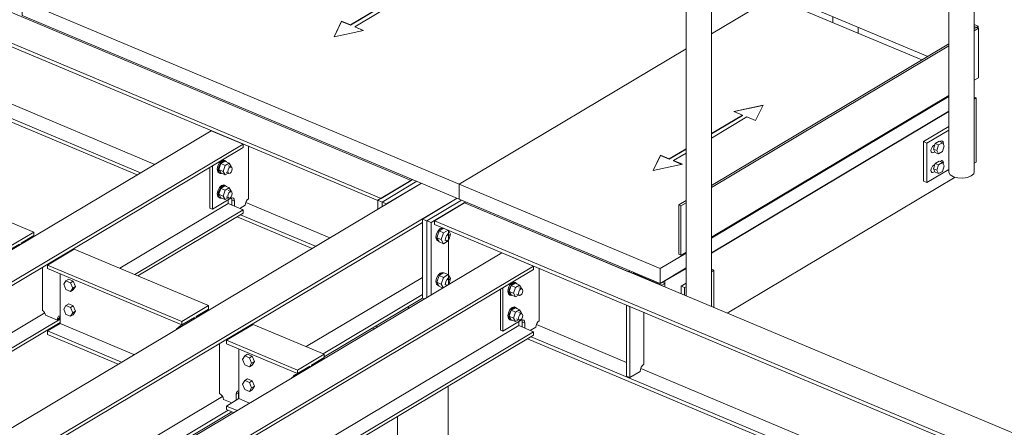
# Model space of a CAD drawing. Units: millimetres. Extents: x 1425 to 90473, y 531 to 11563.
# Drawn here: x 85043 to 86770, y 4488 to 5202 of the extents above; entities that cross this region are included whole.
import ezdxf

# ---------------------------------------------------------------- set-up
doc = ezdxf.new("R2010")
doc.units = ezdxf.units.MM
doc.linetypes.add('XKITLINE00', pattern=[0])
doc.layers.add('Položka', color=2, linetype='Continuous', lineweight=0)
doc.layers.add('Šroub', color=3, linetype='Continuous', lineweight=0)

# ---------------------------------------------------------------- blocks, each defined once
blk = doc.blocks.new('*A1588')
at = {"layer": 'Šroub', "color": 1, "linetype": 'XKITLINE00', "lineweight": 0}
for p, q in [((86641.5, 4972.8), (86641.8, 4975.4)), ((86641.8, 4970.7), (86641.5, 4972.8)), ((86641.8, 4975.4), (86642.8, 4977.9)), ((86642.8, 4977.9), (86644.3, 4980.1)), ((86644.3, 4980.1), (86646, 4981.6)), ((86645.7, 4975.4), (86649.1, 4985.2)), ((86645.7, 4975.4), (86649.1, 4969.6)), ((86645.7, 4975.4), (86651.5, 4973)), ((86646, 4981.6), (86648.3, 4983)), ((86649.1, 4985.2), (86655.8, 4989.1)), ((86649.1, 4985.2), (86654.8, 4982.7)), ((86651.5, 4973), (86654.8, 4982.7)), ((86654.8, 4967.2), (86651.5, 4973)), ((86654.8, 4982.7), (86661.5, 4986.7)), ((86655.8, 4989.1), (86661.5, 4986.7)), ((86657.5, 4988.4), (86658.8, 4989.2)), ((86658.8, 4989.2), (86660.6, 4989.8)), ((86660.6, 4989.8), (86662, 4989.4)), ((86661.5, 4986.7), (86664.8, 4980.9)), ((86664.8, 4980.9), (86661.5, 4971.1)), ((86662, 4989.4), (86663, 4988)), ((86663, 4988), (86663.3, 4985.9)), ((86663.3, 4985.9), (86663.1, 4984)), ((86642.8, 4969.3), (86641.8, 4970.7)), ((86644.3, 4968.9), (86642.8, 4969.3)), ((86646, 4969.5), (86644.3, 4968.9)), ((86648.3, 4970.9), (86646, 4969.5)), ((86649.1, 4969.6), (86654.8, 4967.2)), ((86661.5, 4971.1), (86654.8, 4967.2)), ((86641.5, 4938.2), (86641.8, 4940.7)), ((86641.8, 4936.1), (86641.5, 4938.2)), ((86641.8, 4940.7), (86642.8, 4943.3)), ((86642.8, 4943.3), (86644.3, 4945.5)), ((86644.3, 4945.5), (86646, 4946.9)), ((86645.7, 4940.7), (86649.1, 4950.5)), ((86645.7, 4940.7), (86649.1, 4934.9)), ((86645.7, 4940.7), (86651.5, 4938.3)), ((86646, 4946.9), (86648.3, 4948.3)), ((86649.1, 4950.5), (86655.8, 4954.5)), ((86649.1, 4950.5), (86654.8, 4948.1)), ((86651.5, 4938.3), (86654.8, 4948.1)), ((86654.8, 4932.5), (86651.5, 4938.3)), ((86654.8, 4948.1), (86661.5, 4952.1)), ((86655.8, 4954.5), (86661.5, 4952.1)), ((86657.5, 4953.8), (86658.8, 4954.6)), ((86658.8, 4954.6), (86660.6, 4955.2)), ((86660.6, 4955.2), (86662, 4954.7)), ((86661.5, 4952.1), (86664.8, 4946.3)), ((86664.8, 4946.3), (86661.5, 4936.5)), ((86662, 4954.7), (86663, 4953.3)), ((86663, 4953.3), (86663.3, 4951.2)), ((86663.3, 4951.2), (86663.1, 4949.3)), ((86642.8, 4934.7), (86641.8, 4936.1)), ((86644.3, 4934.3), (86642.8, 4934.7)), ((86646, 4934.8), (86644.3, 4934.3)), ((86648.3, 4936.2), (86646, 4934.8)), ((86649.1, 4934.9), (86654.8, 4932.5)), ((86661.5, 4936.5), (86654.8, 4932.5))]:
    blk.add_line(p, q, dxfattribs=at)
blk = doc.blocks.new('*A1589')
at = {"layer": 'Položka', "color": 3, "linetype": 'XKITLINE00', "lineweight": 0}
for p, q in [((86720.7, 5065.2), (86717.3, 5066.6)), ((86717.3, 5063.2), (86720.7, 5065.2)), ((86720.7, 5065.2), (86720.7, 4952.6)), ((86720.7, 4952.6), (86717.3, 4950.6))]:
    blk.add_line(p, q, dxfattribs=at)
blk = doc.blocks.new('*A1590')
at = {"layer": 'Položka', "color": 3, "linetype": 'XKITLINE00', "lineweight": 0}
for p, q in [((86673, 5015.2), (86628.3, 4988.5)), ((86673, 5008.9), (86634.4, 4985.9)), ((86628.3, 4988.5), (86634.4, 4985.9)), ((86628.3, 4988.5), (86628.3, 4919.2)), ((86634.4, 4985.9), (86634.4, 4916.7)), ((86673, 4939.7), (86634.4, 4916.7)), ((86634.4, 4916.7), (86628.3, 4919.2))]:
    blk.add_line(p, q, dxfattribs=at)
blk = doc.blocks.new('*A1598')
at = {"layer": 'Položka', "color": 3, "linetype": 'XKITLINE00', "lineweight": 0}
for p, q in [((86463.8, 6112.7), (86463.8, 6128.6)), ((86471.5, 6070.9), (86463.8, 6112.7)), ((86512, 6060.4), (86519.7, 6095.7)), ((86513.2, 6107.9), (86513.2, 6091.9)), ((86513.2, 6091.9), (86519.7, 6095.7)), ((86519.7, 6095.7), (86519.7, 6105.2)), ((86513.2, 6091.9), (86505.5, 6056.6)), ((86469.5, 6064.7), (86470.5, 6069)), ((86472, 6060.5), (86469.5, 6064.7)), ((86469.5, 5881.6), (86469.5, 6064.7)), ((86470.5, 6069), (86472.2, 6070.6)), ((86505.5, 6056.6), (86471.5, 6070.9)), ((86477.4, 6057.1), (86472, 6060.5)), ((86475.3, 6068.3), (86474.5, 6064.9)), ((86474.5, 6064.9), (86476.4, 6061.7)), ((86476, 6069), (86475.3, 6068.3)), ((86476.4, 6061.7), (86480.6, 6059.1)), ((86512.9, 6062.3), (86512.2, 6061.7)), ((86513.9, 6066.6), (86512.9, 6062.3)), ((86513.5, 6067.3), (86513.9, 6066.6)), ((86513.9, 5908), (86513.9, 6066.6)), ((86485, 6055.1), (86477.4, 6057.1)), ((86480.6, 6059.1), (86486.5, 6057.4)), ((86493.7, 6054.6), (86485, 6055.1)), ((86486.5, 6057.4), (86493.2, 6057.1)), ((86493.2, 6057.1), (86499.7, 6058)), ((86502, 6055.8), (86493.7, 6054.6)), ((86499.7, 6058), (86501, 6058.5)), ((86504.8, 6056.9), (86502, 6055.8)), ((86505.5, 6056.6), (86512, 6060.4)), ((86513.9, 5748.6), (86513.9, 5856.3)), ((86469.5, 5726.9), (86469.5, 5829.9)), ((86469.7, 5725.8), (86469.5, 5726.9)), ((86469.5, 5725.2), (86469.7, 5725.8)), ((86469.5, 5460.2), (86469.5, 5725.2)), ((86513.9, 5486.6), (86513.9, 5686.9)), ((86513.9, 5278.9), (86513.9, 5450.2)), ((86469.5, 5297.5), (86469.5, 5423.8)), ((86469.5, 5197), (86469.5, 5207.6)), ((86513.9, 5178.4), (86513.9, 5189))]:
    blk.add_line(p, q, dxfattribs=at)
blk = doc.blocks.new('*A1606')
at = {"layer": 'Položka', "color": 3, "linetype": 'XKITLINE00', "lineweight": 0}
for p, q in [((85823.4, 4881.4), (85770.7, 4850)), ((90326.2, 2992.3), (85823.4, 4881.4)), ((85770.7, 4850), (90273.5, 2960.9)), ((85770.7, 4850), (85770.7, 4843.6)), ((85770.7, 4843.6), (90267.7, 2956.9)), ((85795.4, 4738.4), (85795.4, 4833.2)), ((85949.5, 4668), (86107.3, 4601.8)), ((85940.4, 4646.7), (87927, 3813.2)), ((85934, 4642.9), (87920.7, 3809.4)), ((86132.5, 4591.2), (87951.7, 3827.9))]:
    blk.add_line(p, q, dxfattribs=at)
blk = doc.blocks.new('*A1669')
at = {"layer": 'Položka', "color": 3, "linetype": 'XKITLINE00', "lineweight": 0}
for p, q in [((86214.6, 5666.2), (86212.1, 5670.4)), ((86212.1, 4718.3), (86212.1, 5670.4)), ((86220, 5662.8), (86214.6, 5666.2)), ((86251.3, 5664.2), (86244.6, 5661.5)), ((86255.5, 5668), (86251.3, 5664.2)), ((86256.5, 5672.3), (86255.5, 5668)), ((86256.5, 5672.3), (86256.5, 5303.6)), ((86227.6, 5660.8), (86220, 5662.8)), ((86236.2, 5660.3), (86227.6, 5660.8)), ((86244.6, 5661.5), (86236.2, 5660.3)), ((86256.5, 5303.6), (86256.4, 5302.5)), ((86256.4, 5302.5), (86256.5, 5301.9)), ((86256.5, 5301.9), (86256.5, 4699.7))]:
    blk.add_line(p, q, dxfattribs=at)
blk = doc.blocks.new('*A1673')
at = {"layer": 'Položka', "color": 3, "linetype": 'XKITLINE00', "lineweight": 0}
for p, q in [((86675.4, 5940.9), (86673, 5945)), ((86673, 5581.4), (86673, 5945)), ((86680.9, 5937.5), (86675.4, 5940.9)), ((86716.4, 5942.6), (86712.2, 5938.8)), ((86717.3, 5947), (86716.4, 5942.6)), ((86717.3, 4936.5), (86717.3, 5947)), ((86688.5, 5935.4), (86680.9, 5937.5)), ((86697.1, 5934.9), (86688.5, 5935.4)), ((86705.4, 5936.1), (86697.1, 5934.9)), ((86712.2, 5938.8), (86705.4, 5936.1)), ((86675.8, 5583.1), (86680.9, 5581.8)), ((86688, 5577.9), (86680.9, 5581.8)), ((86688.5, 5577.4), (86688, 5577.9)), ((86694.9, 5572.4), (86688.5, 5577.4)), ((86697.1, 5566.2), (86694.9, 5572.4)), ((86697.1, 5564.5), (86694.9, 5558.5)), ((86697.6, 5565.4), (86697.1, 5566.2)), ((86697.1, 5564.5), (86697.6, 5565.4)), ((86673, 4934.6), (86673, 5545)), ((86688.5, 5554.3), (86688, 5553.9)), ((86694.9, 5558.5), (86688.5, 5554.3)), ((86673, 4934.6), (86675.4, 4930.4)), ((86675.4, 4930.4), (86680.9, 4927)), ((86680.9, 4927), (86688.5, 4924.9)), ((86688.5, 4924.9), (86697.1, 4924.5)), ((86697.1, 4924.5), (86705.4, 4925.7)), ((86705.4, 4925.7), (86712.2, 4928.4)), ((86712.2, 4928.4), (86716.4, 4932.2)), ((86716.4, 4932.2), (86717.3, 4936.5))]:
    blk.add_line(p, q, dxfattribs=at)
blk = doc.blocks.new('*A1702')
at = {"layer": 'Položka', "color": 3, "linetype": 'XKITLINE00', "lineweight": 0}
for p, q in [((85729.9, 4920.6), (81789.8, 6573.7)), ((81730.8, 6538.6), (85671.5, 4885.2)), ((81737.1, 6542.3), (85677.2, 4889.2)), ((84896.1, 5109.9), (85280.4, 4948.7)), ((84880.7, 5084.8), (85249.3, 4930.2)), ((84887, 5088.6), (85255.6, 4934)), ((85677.2, 4889.2), (85729.9, 4920.6)), ((85440, 4881.7), (85587.2, 4820)), ((85424.6, 4856.6), (85556.1, 4801.5)), ((85430.9, 4860.4), (85562.4, 4805.2))]:
    blk.add_line(p, q, dxfattribs=at)
blk = doc.blocks.new('*A1705')
at = {"layer": 'Položka', "color": 3, "linetype": 'XKITLINE00', "lineweight": 0}
for p, q in [((84998.2, 4469.1), (85747.8, 4915.7)), ((85061, 4442.7), (85810.7, 4889.4)), ((85100.3, 4459.7), (85749.6, 4846.6)), ((85545.9, 4629.4), (85749.6, 4750.8)), ((85575.4, 4617), (85749.6, 4720.8)), ((85577.4, 4611.8), (85749.6, 4714.4)), ((85188.8, 4416.6), (85399.2, 4542)), ((85218.3, 4404.3), (85409.1, 4517.9)), ((85224.6, 4401.6), (85415.4, 4515.3))]:
    blk.add_line(p, q, dxfattribs=at)
blk = doc.blocks.new('*A1715')
at = {"layer": 'Položka', "color": 3, "linetype": 'XKITLINE00', "lineweight": 0}
for p, q in [((86256.5, 4792.9), (86673, 5041.1)), ((86284.1, 4688.2), (86683.7, 4926.3)), ((86175, 4744.4), (86212.1, 4766.5)), ((86175, 4744.4), (86174.2, 4744.7)), ((86175, 4733.9), (86175, 4744.4))]:
    blk.add_line(p, q, dxfattribs=at)
blk = doc.blocks.new('*A1919')
at = {"layer": 'Položka', "color": 3, "linetype": 'XKITLINE00', "lineweight": 0}
for p, q in [((86256.7, 5296.9), (86635.8, 5137.9)), ((86717.3, 5193.5), (86724.3, 5190.6)), ((86717.3, 5190.3), (86721.1, 5188.7)), ((86721.1, 5188.7), (86724.3, 5190.6)), ((86724.3, 5190.6), (86724.3, 5187.3))]:
    blk.add_line(p, q, dxfattribs=at)
blk = doc.blocks.new('*A1924')
at = {"layer": 'Položka', "color": 3, "linetype": 'XKITLINE00', "lineweight": 0}
for p, q in [((83449.1, 5877.6), (85730, 4920.6)), ((85730, 4920.6), (85732.5, 4922.2))]:
    blk.add_line(p, q, dxfattribs=at)
blk = doc.blocks.new('*A1926')
at = {"layer": 'Položka', "color": 3, "linetype": 'XKITLINE00', "lineweight": 0}
for p, q in [((85826, 4883), (85823.4, 4881.4)), ((85823.4, 4881.4), (86111.1, 4760.7)), ((86111.1, 4760.7), (86113.6, 4762.3)), ((86115.3, 4759), (86117.9, 4760.5))]:
    blk.add_line(p, q, dxfattribs=at)
blk = doc.blocks.new('*A1929')
at = {"layer": 'Položka', "color": 3, "linetype": 'XKITLINE00', "lineweight": 0}
for p, q in [((84595.3, 5028.2), (84548.4, 5000.3)), ((84595.3, 5028.2), (85068, 4829.9)), ((85021, 4802), (84548.4, 5000.3)), ((84548.4, 5000.3), (84548.4, 4994.3)), ((85021, 4796), (84548.4, 4994.3)), ((84570.3, 4985.1), (84570.3, 4898.1)), ((84570.3, 4898.1), (84548.4, 4885)), ((84570.3, 4898.1), (84937.1, 4744.2)), ((84548.4, 4885), (84915.2, 4731.1)), ((84548.4, 4885), (84548.4, 4879)), ((84548.4, 4879), (84909.3, 4727.6)), ((85068, 4829.9), (85021, 4802)), ((85046, 4810.9), (85068, 4823.9)), ((85068, 4823.9), (85068, 4829.9)), ((85043, 4809.1), (85021, 4796)), ((85021, 4796), (85021, 4802)), ((85043, 4807.3), (85043, 4809.1)), ((85046, 4809.1), (85046, 4810.9))]:
    blk.add_line(p, q, dxfattribs=at)
blk = doc.blocks.new('*A1930')
at = {"layer": 'Položka', "color": 3, "linetype": 'XKITLINE00', "lineweight": 0}
for p, q in [((85139.2, 4800), (85092.3, 4772.1)), ((85139.2, 4800), (85374.8, 4701.2)), ((85327.8, 4673.2), (85092.3, 4772.1)), ((85092.3, 4772.1), (85092.3, 4766.1)), ((85327.8, 4667.3), (85092.3, 4766.1)), ((85114.2, 4756.9), (85114.2, 4669.9)), ((85374.8, 4701.2), (85327.8, 4673.2)), ((85374.8, 4695.2), (85374.8, 4701.2)), ((85349.8, 4680.4), (85327.8, 4667.3)), ((85349.8, 4678.5), (85349.8, 4680.4)), ((85352.8, 4682.2), (85374.8, 4695.2)), ((85352.8, 4680.3), (85352.8, 4682.2)), ((85114.2, 4669.9), (85092.3, 4656.8)), ((85114.2, 4669.9), (85243.9, 4615.5)), ((85327.8, 4667.3), (85327.8, 4673.2)), ((85092.3, 4656.8), (85222, 4602.4)), ((85092.3, 4656.8), (85092.3, 4650.8)), ((85092.3, 4650.8), (85216.1, 4598.9))]:
    blk.add_line(p, q, dxfattribs=at)
blk = doc.blocks.new('*A1948')
at = {"layer": 'Položka', "color": 3, "linetype": 'XKITLINE00', "lineweight": 0}
for p, q in [((86717.3, 5186.5), (86721.1, 5188.7)), ((86717.3, 5182.6), (86724.9, 5187.1)), ((86724.9, 5187.1), (86721.1, 5188.7)), ((86724.9, 5100.5), (86724.9, 5187.1)), ((86256.5, 4911.8), (86673, 5160.1)), ((86256.5, 4908), (86673, 5156.2)), ((86717.3, 5096), (86724.9, 5100.5)), ((86256.5, 4821.4), (86673, 5069.6)), ((86199.1, 4877.7), (86212.1, 4885.4)), ((86202.9, 4876.1), (86199.1, 4877.7)), ((86199.1, 4791.1), (86199.1, 4877.7)), ((86202.9, 4876.1), (86212.1, 4881.5)), ((86202.9, 4789.5), (86202.9, 4876.1)), ((86199.1, 4791.1), (86202.9, 4789.5)), ((86202.9, 4789.5), (86212.1, 4794.9))]:
    blk.add_line(p, q, dxfattribs=at)
blk = doc.blocks.new('*A1949')
at = {"layer": 'Položka', "color": 3, "linetype": 'XKITLINE00', "lineweight": 0}
for p, q in [((86256.5, 5177.5), (86363.7, 5241.4)), ((86363.7, 5241.4), (86625.3, 5131.6)), ((85814.1, 4913.9), (86212.1, 5151.1)), ((86256.5, 4819.7), (86673, 5067.9)), ((86256.5, 4793.7), (86673, 5041.9)), ((86347, 5052.6), (86295.7, 5041.5)), ((86296.4, 5041.2), (86346.8, 5052.1)), ((86334, 5025.4), (86347, 5052.6)), ((86256.5, 5002.5), (86311.1, 5035)), ((86256.5, 5002.1), (86311.1, 5034.6)), ((86256.5, 4994.7), (86318.7, 5031.8)), ((86295.7, 5041.5), (86311.1, 5035)), ((86311.1, 5034.6), (86311.1, 5035)), ((86318.7, 5031.8), (86334, 5025.4)), ((86182.5, 4958.4), (86212.1, 4976.1)), ((86182.5, 4958), (86212.1, 4975.6)), ((86167.2, 4964.9), (86154.2, 4937.7)), ((86154.4, 4937.7), (86167.2, 4964.4)), ((86167.2, 4964.4), (86167.2, 4964.9)), ((86182.5, 4958.4), (86167.2, 4964.9)), ((86167.2, 4964.4), (86182.5, 4958)), ((86182.5, 4958), (86182.5, 4958.4)), ((86190.2, 4955.2), (86212.1, 4968.3)), ((86154.2, 4937.7), (86205.5, 4948.8)), ((86190.2, 4954.8), (86190.2, 4955.2)), ((86205.5, 4948.8), (86190.2, 4955.2)), ((86190.2, 4954.8), (86204.8, 4948.6)), ((85814.1, 4887.9), (85814.1, 4913.9)), ((85814.1, 4913.9), (86166.5, 4766.1)), ((85814.1, 4887.9), (86166.5, 4740.1)), ((86166.5, 4766.1), (86212.1, 4793.3)), ((86166.5, 4740.1), (86212.1, 4767.3)), ((86166.5, 4740.1), (86166.5, 4766.1))]:
    blk.add_line(p, q, dxfattribs=at)
blk = doc.blocks.new('*A1950')
at = {"layer": 'Položka', "color": 3, "linetype": 'XKITLINE00', "lineweight": 0}
for p, q in [((85597.6, 5562.8), (85048.1, 5235.3)), ((85597.6, 5562.8), (86212.1, 5305)), ((85787.8, 5287.2), (85736.5, 5276.1)), ((85737.2, 5275.8), (85787.6, 5286.7)), ((85774.8, 5260), (85787.8, 5287.2)), ((86256.5, 5286.4), (86363.7, 5241.4)), ((85751.9, 5269.6), (85623.3, 5193)), ((85623.3, 5192.6), (85751.9, 5269.2)), ((85631, 5189.8), (85759.5, 5266.4)), ((85736.5, 5276.1), (85751.9, 5269.6)), ((85751.9, 5269.2), (85751.9, 5269.6)), ((85759.5, 5266.4), (85774.8, 5260)), ((85048.1, 5235.3), (85048.1, 5209.3)), ((85048.1, 5235.3), (85814.1, 4913.9)), ((86256.5, 5177.5), (86363.7, 5241.4)), ((85048.1, 5209.3), (85814.1, 4887.9)), ((85608, 5199.5), (85595, 5172.3)), ((85595.2, 5172.3), (85608, 5199)), ((85608, 5199), (85608, 5199.5)), ((85623.3, 5193), (85608, 5199.5)), ((85608, 5199), (85623.3, 5192.6)), ((85595, 5172.3), (85646.3, 5183.4)), ((85623.3, 5192.6), (85623.3, 5193)), ((85631, 5189.4), (85631, 5189.8)), ((85646.3, 5183.4), (85631, 5189.8)), ((85631, 5189.4), (85645.6, 5183.3)), ((85814.1, 4913.9), (86212.1, 5151.1)), ((85814.1, 4887.9), (85814.1, 4913.9))]:
    blk.add_line(p, q, dxfattribs=at)
blk = doc.blocks.new('*A1987')
at = {"layer": 'Šroub', "color": 1, "linetype": 'XKITLINE00', "lineweight": 0}
for p, q in [((85120.6, 4738.6), (85124.6, 4744.7)), ((85124.6, 4729.2), (85120.6, 4738.6)), ((85129.4, 4747.6), (85124.6, 4744.7)), ((85124.6, 4744.7), (85132.5, 4741.4)), ((85137.4, 4744.3), (85129.4, 4747.6)), ((85137.4, 4744.3), (85132.5, 4741.4)), ((85132.5, 4741.4), (85136.5, 4731.9)), ((85136.5, 4731.9), (85132.5, 4725.8)), ((85141.3, 4734.8), (85136.5, 4731.9)), ((85141.3, 4734.8), (85137.4, 4744.3)), ((85141.3, 4734.8), (85137.4, 4728.7)), ((85132.5, 4725.8), (85124.6, 4729.2)), ((85137.4, 4728.7), (85132.5, 4725.8)), ((85120.6, 4695.3), (85124.6, 4701.4)), ((85129.4, 4704.3), (85124.6, 4701.4)), ((85124.6, 4701.4), (85132.5, 4698.1)), ((85137.4, 4701), (85129.4, 4704.3)), ((85137.4, 4701), (85132.5, 4698.1)), ((85132.5, 4698.1), (85136.5, 4688.6)), ((85141.3, 4691.5), (85137.4, 4701)), ((85124.6, 4685.9), (85120.6, 4695.3)), ((85132.5, 4682.5), (85124.6, 4685.9)), ((85136.5, 4688.6), (85132.5, 4682.5)), ((85137.4, 4685.4), (85132.5, 4682.5)), ((85141.3, 4691.5), (85136.5, 4688.6)), ((85141.3, 4691.5), (85137.4, 4685.4))]:
    blk.add_line(p, q, dxfattribs=at)
blk = doc.blocks.new('*A1989')
at = {"layer": 'Položka', "color": 3, "linetype": 'XKITLINE00', "lineweight": 0}
for p, q in [((85108.7, 4783.7), (85109.6, 4783.3)), ((85109.6, 4783.3), (85113.4, 4785.6)), ((85109.6, 4783.3), (85109.6, 4782.4)), ((85112.6, 4786), (85113.4, 4785.6)), ((85113.4, 4785.6), (85113.4, 4784.7)), ((85083.4, 4692.8), (85083.4, 4768.6)), ((85085.5, 4691.5), (85083.4, 4692.8)), ((85087.2, 4689.4), (85085.5, 4691.5)), ((85088.4, 4687), (85087.2, 4689.4)), ((85088.8, 4684.5), (85088.4, 4687)), ((85109.6, 4675.8), (85088.8, 4684.5)), ((85110.2, 4680.7), (85109.6, 4677.6)), ((85113.4, 4679.9), (85109.6, 4677.6)), ((85111.8, 4682.8), (85110.2, 4680.7)), ((85114.2, 4683.6), (85111.8, 4682.8)), ((85113.4, 4679.9), (85114, 4683)), ((85113.4, 4678.1), (85113.4, 4679.9)), ((85114, 4683), (85114.2, 4683.2)), ((85109.6, 4675.8), (85113.4, 4678.1)), ((85109.6, 4677.6), (85109.6, 4675.8))]:
    blk.add_line(p, q, dxfattribs=at)
blk = doc.blocks.new('*A1996')
at = {"layer": 'Šroub', "color": 1, "linetype": 'XKITLINE00', "lineweight": 0}
for p, q in [((85521, 4575.6), (85520.2, 4574.4)), ((85521, 4575.6), (85527.4, 4579.4)), ((85521.7, 4575.3), (85521, 4575.6)), ((85523.4, 4577), (85523.7, 4578)), ((85523.7, 4578), (85527, 4580.4)), ((85527, 4580.4), (85528.7, 4581.3)), ((85527, 4580.4), (85529.7, 4580)), ((85527.4, 4579.4), (85528.2, 4579.1)), ((85528.7, 4581.3), (85531.4, 4581))]:
    blk.add_line(p, q, dxfattribs=at)
blk = doc.blocks.new('*A1997')
at = {"layer": 'Šroub', "color": 1, "linetype": 'XKITLINE00', "lineweight": 0}
for p, q in [((85318.4, 4660.6), (85324.8, 4664.4)), ((85320.8, 4662), (85321.1, 4663)), ((85321.1, 4663), (85324.4, 4665.4)), ((85324.4, 4665.4), (85326, 4666.3)), ((85324.4, 4665.4), (85327.1, 4665)), ((85324.8, 4664.4), (85325.6, 4664.1)), ((85326, 4666.3), (85328.7, 4666)), ((85318.4, 4660.6), (85317.6, 4659.4)), ((85319.1, 4660.3), (85318.4, 4660.6))]:
    blk.add_line(p, q, dxfattribs=at)
blk = doc.blocks.new('*A1998')
at = {"layer": 'Položka', "color": 3, "linetype": 'XKITLINE00', "lineweight": 0}
for p, q in [((85422.4, 4651.6), (85423.3, 4651.3)), ((85423.3, 4651.3), (85427.1, 4653.6)), ((85423.3, 4651.3), (85423.3, 4650.8)), ((85426.3, 4653.9), (85427.1, 4653.6)), ((85427.1, 4653.6), (85427.1, 4653.1)), ((85393.8, 4547.4), (85393.8, 4634.6)), ((85396.4, 4545.7), (85393.8, 4547.4)), ((85398.7, 4543.1), (85396.4, 4545.7)), ((85400.2, 4540), (85398.7, 4543.1)), ((85423.9, 4549), (85423.3, 4546)), ((85427.1, 4548.3), (85423.3, 4546)), ((85423.3, 4535.5), (85423.3, 4546)), ((85425.5, 4551.2), (85423.9, 4549)), ((85427.9, 4552), (85425.5, 4551.2)), ((85427.1, 4548.3), (85427.7, 4551.3)), ((85427.1, 4537.8), (85427.1, 4548.3)), ((85427.7, 4551.3), (85427.9, 4551.6)), ((85400.7, 4536.7), (85400.2, 4540)), ((85400.7, 4536.7), (85415.2, 4530.7))]:
    blk.add_line(p, q, dxfattribs=at)
blk = doc.blocks.new('*A1999')
at = {"layer": 'Šroub', "color": 1, "linetype": 'XKITLINE00', "lineweight": 0}
for p, q in [((85434.3, 4607), (85438.3, 4613.1)), ((85443.1, 4616), (85438.3, 4613.1)), ((85438.3, 4613.1), (85446.2, 4609.8)), ((85451.1, 4612.7), (85443.1, 4616)), ((85451.1, 4612.7), (85446.2, 4609.8)), ((85455, 4603.2), (85451.1, 4612.7)), ((85438.3, 4597.5), (85434.3, 4607)), ((85446.2, 4594.2), (85438.3, 4597.5)), ((85446.2, 4609.8), (85450.2, 4600.3)), ((85450.2, 4600.3), (85446.2, 4594.2)), ((85451.1, 4597.1), (85446.2, 4594.2)), ((85455, 4603.2), (85450.2, 4600.3)), ((85455, 4603.2), (85451.1, 4597.1)), ((85434.3, 4563.7), (85438.3, 4569.8)), ((85438.3, 4554.2), (85434.3, 4563.7)), ((85443.1, 4572.7), (85438.3, 4569.8)), ((85438.3, 4569.8), (85446.2, 4566.5)), ((85451.1, 4569.4), (85443.1, 4572.7)), ((85451.1, 4569.4), (85446.2, 4566.5)), ((85446.2, 4566.5), (85450.2, 4557)), ((85455, 4559.9), (85450.2, 4557)), ((85455, 4559.9), (85451.1, 4569.4)), ((85455, 4559.9), (85451.1, 4553.8)), ((85446.2, 4550.9), (85438.3, 4554.2)), ((85450.2, 4557), (85446.2, 4550.9)), ((85451.1, 4553.8), (85446.2, 4550.9))]:
    blk.add_line(p, q, dxfattribs=at)
blk = doc.blocks.new('*A2000')
at = {"layer": 'Položka', "color": 3, "linetype": 'XKITLINE00', "lineweight": 0}
for p, q in [((85416.3, 4992.2), (85416.4, 4992.3)), ((85420.9, 4990.3), (85421, 4990.3)), ((85444.9, 4888.4), (85444.9, 4980.3)), ((85377, 4872.1), (85377, 4943.5)), ((85381.5, 4946.3), (85381.5, 4870.2)), ((85381.5, 4870.2), (85413.7, 4889.4)), ((85416.1, 4890.2), (85413.7, 4889.4)), ((85414.8, 4889.7), (85415, 4889.5)), ((85415, 4889.5), (85415.5, 4886.4)), ((85420.1, 4884.5), (85415.5, 4886.4)), ((85415.5, 4877.2), (85415.5, 4886.4)), ((85418.2, 4889.5), (85416.1, 4890.2)), ((85419.6, 4887.5), (85418.2, 4889.5)), ((85420.1, 4884.5), (85419.6, 4887.5)), ((85442.6, 4886.4), (85440.8, 4883.6)), ((85444.9, 4888.4), (85442.6, 4886.4)), ((85377, 4872.1), (85381.5, 4870.2)), ((85420.1, 4875.3), (85420.1, 4884.5)), ((85429.5, 4871.4), (85439.1, 4877.1)), ((85439.5, 4880.4), (85439.1, 4877.1)), ((85440.8, 4883.6), (85439.5, 4880.4))]:
    blk.add_line(p, q, dxfattribs=at)
blk = doc.blocks.new('*A2001')
at = {"layer": 'Šroub', "color": 1, "linetype": 'XKITLINE00', "lineweight": 0}
for p, q in [((85401.5, 4956), (85397.6, 4955.1)), ((85401.5, 4956), (85403.4, 4955.2)), ((85390.9, 4945.9), (85389.9, 4940.1)), ((85389.9, 4940.1), (85390.9, 4935.6)), ((85393.8, 4951.4), (85390.9, 4945.9)), ((85391.8, 4939.3), (85392.9, 4945.1)), ((85392.9, 4934.7), (85391.8, 4939.3)), ((85396, 4950), (85392.5, 4939.7)), ((85400.1, 4936.5), (85392.5, 4939.7)), ((85392.5, 4939.7), (85396, 4933.6)), ((85392.9, 4945.1), (85395.7, 4950.6)), ((85397.6, 4955.1), (85393.8, 4951.4)), ((85395.7, 4950.6), (85399.5, 4954.3)), ((85403.1, 4954.3), (85396, 4950)), ((85403.7, 4946.8), (85396, 4950)), ((85399.5, 4954.3), (85403.4, 4955.2)), ((85400.1, 4936.5), (85403.7, 4946.8)), ((85403.1, 4954.3), (85410.7, 4951)), ((85403.4, 4955.2), (85406.2, 4953.1)), ((85410.7, 4951), (85403.7, 4946.8)), ((85406.2, 4953.1), (85406.3, 4952.9)), ((85408.5, 4936.2), (85409.1, 4939.1)), ((85409.1, 4946.4), (85414.3, 4944.2)), ((85409.1, 4939.1), (85410.5, 4941.9)), ((85410.5, 4941.9), (85412.4, 4943.7)), ((85414.2, 4944.9), (85410.7, 4951)), ((85412.4, 4943.7), (85414.3, 4944.2)), ((85414, 4944.3), (85414.2, 4944.9)), ((85414.3, 4944.2), (85415.7, 4943.1)), ((85415.7, 4943.1), (85416.3, 4940.8)), ((85416.3, 4940.8), (85415.7, 4937.9)), ((85390.9, 4935.6), (85393.8, 4933.4)), ((85395.7, 4932.6), (85392.9, 4934.7)), ((85393.8, 4933.4), (85395.7, 4932.6)), ((85397.4, 4933), (85395.7, 4932.6)), ((85396, 4933.6), (85403.7, 4930.4)), ((85400.1, 4936.5), (85403.7, 4930.4)), ((85403.7, 4930.4), (85408.9, 4933.5)), ((85405.3, 4935.1), (85410.5, 4932.9)), ((85409.1, 4933.9), (85408.5, 4936.2)), ((85410.5, 4932.9), (85409.1, 4933.9)), ((85412.4, 4933.3), (85410.5, 4932.9)), ((85414.3, 4935.2), (85412.4, 4933.3)), ((85415.7, 4937.9), (85414.3, 4935.2)), ((85393.8, 4908.1), (85390.9, 4902.6)), ((85396, 4906.7), (85392.5, 4896.4)), ((85392.9, 4901.8), (85395.7, 4907.3)), ((85397.6, 4911.8), (85393.8, 4908.1)), ((85395.7, 4907.3), (85399.5, 4911)), ((85403.1, 4911), (85396, 4906.7)), ((85403.7, 4903.5), (85396, 4906.7)), ((85401.5, 4912.7), (85397.6, 4911.8)), ((85399.5, 4911), (85403.4, 4911.9)), ((85401.5, 4912.7), (85403.4, 4911.9)), ((85403.1, 4911), (85410.7, 4907.7)), ((85403.4, 4911.9), (85406.2, 4909.8)), ((85410.7, 4907.7), (85403.7, 4903.5)), ((85406.2, 4909.8), (85406.3, 4909.6)), ((85414.2, 4901.6), (85410.7, 4907.7)), ((85390.9, 4902.6), (85389.9, 4896.8)), ((85389.9, 4896.8), (85390.9, 4892.2)), ((85390.9, 4892.2), (85393.8, 4890.1)), ((85391.8, 4896), (85392.9, 4901.8)), ((85392.9, 4891.4), (85391.8, 4896)), ((85400.1, 4893.2), (85392.5, 4896.4)), ((85392.5, 4896.4), (85396, 4890.3)), ((85395.7, 4889.3), (85392.9, 4891.4)), ((85393.8, 4890.1), (85395.7, 4889.3)), ((85397.4, 4889.7), (85395.7, 4889.3)), ((85396, 4890.3), (85403.7, 4887.1)), ((85400.1, 4893.2), (85403.7, 4903.5)), ((85400.1, 4893.2), (85403.7, 4887.1)), ((85403.7, 4887.1), (85408.9, 4890.2)), ((85405.3, 4891.8), (85410.5, 4889.6)), ((85408.5, 4892.9), (85409.1, 4895.8)), ((85409.1, 4890.6), (85408.5, 4892.9)), ((85409.1, 4903.1), (85414.3, 4900.9)), ((85409.1, 4895.8), (85410.5, 4898.6)), ((85410.5, 4889.6), (85409.1, 4890.6)), ((85410.5, 4898.6), (85412.4, 4900.4)), ((85412.4, 4890), (85410.5, 4889.6)), ((85412.4, 4900.4), (85414.3, 4900.9)), ((85414.3, 4891.9), (85412.4, 4890)), ((85414, 4901), (85414.2, 4901.6)), ((85414.3, 4900.9), (85415.7, 4899.8)), ((85415.7, 4894.6), (85414.3, 4891.9)), ((85415.7, 4899.8), (85416.3, 4897.5)), ((85416.3, 4897.5), (85415.7, 4894.6))]:
    blk.add_line(p, q, dxfattribs=at)
blk = doc.blocks.new('*A2002')
at = {"layer": 'Položka', "color": 3, "linetype": 'XKITLINE00', "lineweight": 0}
for p, q in [((85725.3, 4696.6), (85725.3, 4700)), ((85794.6, 4240.2), (85794.6, 4559.8)), ((85706, 4239.3), (85706, 4507.1))]:
    blk.add_line(p, q, dxfattribs=at)
blk = doc.blocks.new('*A2003')
at = {"layer": 'Položka', "color": 3, "linetype": 'XKITLINE00', "lineweight": 0}
for p, q in [((85663.3, 4659.6), (85663.3, 4663)), ((85669.5, 4663.3), (85669.5, 4666.7))]:
    blk.add_line(p, q, dxfattribs=at)
blk = doc.blocks.new('*A2004')
at = {"layer": 'Šroub', "color": 1, "linetype": 'XKITLINE00', "lineweight": 0}
for p, q in [((85671.2, 4871.1), (85670.9, 4869.9)), ((85671.5, 4871.7), (85671.2, 4871.1)), ((85671.4, 4870.2), (85671.5, 4870.4))]:
    blk.add_line(p, q, dxfattribs=at)
blk = doc.blocks.new('*A2005')
at = {"layer": 'Položka', "color": 3, "linetype": 'XKITLINE00', "lineweight": 0}
for p, q in [((85732.5, 4922.2), (85671.5, 4885.8)), ((85679.1, 4882.6), (85740.2, 4919)), ((85671.5, 4885.8), (85679.1, 4882.6)), ((85671.5, 4870.2), (85671.5, 4885.8)), ((85679.1, 4874.8), (85679.1, 4882.6))]:
    blk.add_line(p, q, dxfattribs=at)
blk = doc.blocks.new('*A2006')
at = {"layer": 'Položka', "color": 3, "linetype": 'XKITLINE00', "lineweight": 0}
for p, q in [((85740.2, 4919), (85679.1, 4882.6)), ((85686.8, 4879.4), (85747.8, 4915.7)), ((85679.1, 4882.6), (85686.8, 4879.4)), ((85679.1, 4874.8), (85679.1, 4882.6))]:
    blk.add_line(p, q, dxfattribs=at)
blk = doc.blocks.new('*A2007')
at = {"layer": 'Položka', "color": 3, "linetype": 'XKITLINE00', "lineweight": 0}
for p, q in [((85810.7, 4889.4), (85749.6, 4853)), ((85818.3, 4886.2), (85757.3, 4849.8)), ((85749.6, 4853), (85757.3, 4849.8)), ((85749.6, 4714.4), (85749.6, 4853)), ((85757.3, 4849.8), (85757.3, 4715.6)), ((85749.6, 4714.4), (85752.9, 4713))]:
    blk.add_line(p, q, dxfattribs=at)
blk = doc.blocks.new('*A2008')
at = {"layer": 'Položka', "color": 3, "linetype": 'XKITLINE00', "lineweight": 0}
for p, q in [((85818.3, 4886.2), (85757.3, 4849.8)), ((85826, 4883), (85764.9, 4846.6)), ((85757.3, 4849.8), (85764.9, 4846.6)), ((85757.3, 4715.6), (85757.3, 4849.8)), ((85764.9, 4846.6), (85764.9, 4720.2))]:
    blk.add_line(p, q, dxfattribs=at)
blk = doc.blocks.new('*A2009')
at = {"layer": 'Šroub', "color": 1, "linetype": 'XKITLINE00', "lineweight": 0}
for p, q in [((85781, 4836.2), (85777.1, 4832.5)), ((85787.2, 4836.7), (85779.2, 4832)), ((85780.9, 4833), (85783.3, 4835.3)), ((85784.8, 4837.1), (85781, 4836.2)), ((85783.3, 4835.3), (85785.7, 4835.8)), ((85784.8, 4837.1), (85786.6, 4836.4)), ((85774.3, 4827.1), (85773.3, 4821.2)), ((85773.3, 4821.2), (85774.3, 4816.7)), ((85777.1, 4832.5), (85774.3, 4827.1)), ((85779.2, 4832), (85775.1, 4820)), ((85782.8, 4816.8), (85775.1, 4820)), ((85775.1, 4820), (85779.2, 4812.9)), ((85776, 4822.5), (85776.6, 4826.1)), ((85776.6, 4815.7), (85776, 4818.5)), ((85776.6, 4826.1), (85778.4, 4829.5)), ((85779.2, 4832), (85786.9, 4828.8)), ((85786.9, 4828.8), (85782.8, 4816.8)), ((85794.8, 4833.5), (85786.9, 4828.8)), ((85790.1, 4818.1), (85790.7, 4821)), ((85790.7, 4815.8), (85790.1, 4818.1)), ((85790.7, 4821), (85792.1, 4823.7)), ((85792.1, 4823.7), (85794, 4825.6)), ((85792.9, 4827.3), (85795.9, 4826)), ((85794, 4825.6), (85795.9, 4826)), ((85799.1, 4826.5), (85795.2, 4833.3)), ((85795.9, 4826), (85797.3, 4825)), ((85797.3, 4819.8), (85795.9, 4817)), ((85797.3, 4825), (85797.9, 4822.7)), ((85797.9, 4822.7), (85797.3, 4819.8)), ((85797.8, 4822.8), (85799.1, 4826.5)), ((85774.3, 4816.7), (85777.1, 4814.5)), ((85776.6, 4815.7), (85778.4, 4814.4)), ((85777.1, 4814.5), (85778.6, 4813.9)), ((85779.2, 4812.9), (85786.9, 4809.7)), ((85782.8, 4816.8), (85786.9, 4809.7)), ((85786.9, 4809.7), (85795, 4814.6)), ((85789, 4816), (85792.1, 4814.7)), ((85792.1, 4814.7), (85790.7, 4815.8)), ((85794, 4815.2), (85792.1, 4814.7)), ((85795.9, 4817), (85794, 4815.2)), ((85795, 4814.6), (85795.8, 4816.9)), ((85774.3, 4749.1), (85773.3, 4743.3)), ((85777.1, 4754.6), (85774.3, 4749.1)), ((85779.2, 4754), (85775.1, 4742.1)), ((85776.6, 4748.1), (85778.4, 4751.6)), ((85781, 4758.3), (85777.1, 4754.6)), ((85787.4, 4758.9), (85779.2, 4754)), ((85786.9, 4750.8), (85779.2, 4754)), ((85780.9, 4755), (85783.3, 4757.3)), ((85784.8, 4759.2), (85781, 4758.3)), ((85782.8, 4738.9), (85786.9, 4750.8)), ((85783.3, 4757.3), (85785.7, 4757.9)), ((85784.8, 4759.2), (85786.6, 4758.4)), ((85795, 4755.7), (85786.9, 4750.8)), ((85787.4, 4758.9), (85795, 4755.7)), ((85792.9, 4749.4), (85795.9, 4748.1)), ((85799.1, 4748.6), (85795, 4755.7)), ((85797.8, 4744.9), (85799.1, 4748.6)), ((85773.3, 4743.3), (85774.3, 4738.7)), ((85774.3, 4738.7), (85777.1, 4736.6)), ((85782.8, 4738.9), (85775.1, 4742.1)), ((85775.1, 4742.1), (85779.2, 4735)), ((85776, 4744.5), (85776.6, 4748.1)), ((85776.6, 4737.8), (85776, 4740.6)), ((85776.6, 4737.8), (85778.4, 4736.4)), ((85777.1, 4736.6), (85778.6, 4736)), ((85779.2, 4735), (85785.4, 4732.4)), ((85786.2, 4732.9), (85782.8, 4738.9)), ((85789, 4738.1), (85792.1, 4736.8)), ((85790.1, 4740.1), (85790.7, 4743)), ((85790.7, 4737.8), (85790.1, 4740.1)), ((85790.7, 4743), (85792.1, 4745.8)), ((85792.1, 4736.8), (85790.7, 4737.8)), ((85792.1, 4745.8), (85794, 4747.6)), ((85793.3, 4737.1), (85792.1, 4736.8)), ((85794, 4747.6), (85795.9, 4748.1)), ((85795.9, 4739.1), (85794.8, 4738)), ((85795.7, 4738.5), (85795.8, 4739)), ((85795.9, 4748.1), (85797.3, 4747)), ((85797.3, 4741.8), (85795.9, 4739.1)), ((85797.3, 4747), (85797.9, 4744.7)), ((85797.9, 4744.7), (85797.3, 4741.8))]:
    blk.add_line(p, q, dxfattribs=at)
blk = doc.blocks.new('*A2010')
at = {"layer": 'Šroub', "color": 1, "linetype": 'XKITLINE00', "lineweight": 0}
for p, q in [((85900.4, 4732.2), (85899.3, 4726.4)), ((85903.2, 4737.7), (85900.4, 4732.2)), ((85901.2, 4725.6), (85902.3, 4731.4)), ((85905.4, 4736.3), (85901.9, 4726)), ((85902.3, 4731.4), (85905.1, 4736.9)), ((85907, 4741.4), (85903.2, 4737.7)), ((85905.1, 4736.9), (85909, 4740.6)), ((85912.5, 4740.5), (85905.4, 4736.3)), ((85913.1, 4733.1), (85905.4, 4736.3)), ((85910.9, 4742.3), (85907, 4741.4)), ((85909, 4740.6), (85912.8, 4741.5)), ((85909.6, 4722.8), (85913.1, 4733.1)), ((85910.9, 4742.3), (85912.8, 4741.5)), ((85912.5, 4740.5), (85920.1, 4737.3)), ((85912.8, 4741.5), (85915.6, 4739.4)), ((85920.1, 4737.3), (85913.1, 4733.1)), ((85915.6, 4739.4), (85915.7, 4739.2)), ((85918.5, 4732.6), (85923.8, 4730.4)), ((85923.7, 4731.2), (85920.1, 4737.3)), ((85923.5, 4730.6), (85923.7, 4731.2)), ((85899.3, 4726.4), (85900.4, 4721.8)), ((85900.4, 4721.8), (85903.2, 4719.7)), ((85902.3, 4721), (85901.2, 4725.6)), ((85909.6, 4722.8), (85901.9, 4726)), ((85901.9, 4726), (85905.4, 4719.9)), ((85905.1, 4718.9), (85902.3, 4721)), ((85903.2, 4719.7), (85905.1, 4718.9)), ((85906.8, 4719.3), (85905.1, 4718.9)), ((85905.4, 4719.9), (85913.1, 4716.7)), ((85909.6, 4722.8), (85913.1, 4716.7)), ((85913.1, 4716.7), (85918.4, 4719.8)), ((85914.7, 4721.3), (85919.9, 4719.1)), ((85918, 4722.5), (85918.5, 4725.4)), ((85918.5, 4720.2), (85918, 4722.5)), ((85918.5, 4725.4), (85919.9, 4728.1)), ((85919.9, 4719.1), (85918.5, 4720.2)), ((85919.9, 4728.1), (85921.8, 4730)), ((85921.8, 4719.6), (85919.9, 4719.1)), ((85921.8, 4730), (85923.8, 4730.4)), ((85923.8, 4721.4), (85921.8, 4719.6)), ((85923.8, 4730.4), (85925.2, 4729.4)), ((85925.2, 4724.2), (85923.8, 4721.4)), ((85925.2, 4729.4), (85925.7, 4727.1)), ((85925.7, 4727.1), (85925.2, 4724.2)), ((85907, 4698.1), (85903.2, 4694.4)), ((85905.1, 4693.6), (85909, 4697.3)), ((85912.5, 4697.2), (85905.4, 4693)), ((85910.9, 4699), (85907, 4698.1)), ((85909, 4697.3), (85912.8, 4698.2)), ((85910.9, 4699), (85912.8, 4698.2)), ((85912.5, 4697.2), (85920.1, 4694)), ((85912.8, 4698.2), (85915.6, 4696.1)), ((85900.4, 4688.9), (85899.3, 4683.1)), ((85899.3, 4683.1), (85900.4, 4678.5)), ((85903.2, 4694.4), (85900.4, 4688.9)), ((85901.2, 4682.3), (85902.3, 4688.1)), ((85902.3, 4677.7), (85901.2, 4682.3)), ((85905.4, 4693), (85901.9, 4682.7)), ((85909.6, 4679.5), (85901.9, 4682.7)), ((85901.9, 4682.7), (85905.4, 4676.6)), ((85902.3, 4688.1), (85905.1, 4693.6)), ((85913.1, 4689.8), (85905.4, 4693)), ((85909.6, 4679.5), (85913.1, 4689.8)), ((85909.6, 4679.5), (85913.1, 4673.4)), ((85920.1, 4694), (85913.1, 4689.8)), ((85915.6, 4696.1), (85915.7, 4695.9)), ((85918, 4679.2), (85918.5, 4682.1)), ((85918.5, 4676.9), (85918, 4679.2)), ((85918.5, 4689.3), (85923.8, 4687.1)), ((85918.5, 4682.1), (85919.9, 4684.8)), ((85919.9, 4684.8), (85921.8, 4686.7)), ((85923.7, 4687.9), (85920.1, 4694)), ((85921.8, 4686.7), (85923.8, 4687.1)), ((85923.5, 4687.3), (85923.7, 4687.9)), ((85923.8, 4687.1), (85925.2, 4686.1)), ((85925.2, 4680.9), (85923.8, 4678.1)), ((85925.2, 4686.1), (85925.7, 4683.8)), ((85925.7, 4683.8), (85925.2, 4680.9)), ((85900.4, 4678.5), (85903.2, 4676.4)), ((85905.1, 4675.6), (85902.3, 4677.7)), ((85903.2, 4676.4), (85905.1, 4675.6)), ((85906.8, 4676), (85905.1, 4675.6)), ((85905.4, 4676.6), (85913.1, 4673.4)), ((85913.1, 4673.4), (85918.4, 4676.5)), ((85914.7, 4678), (85919.9, 4675.8)), ((85919.9, 4675.8), (85918.5, 4676.9)), ((85921.8, 4676.3), (85919.9, 4675.8)), ((85923.8, 4678.1), (85921.8, 4676.3))]:
    blk.add_line(p, q, dxfattribs=at)
blk = doc.blocks.new('*A2011')
at = {"layer": 'Položka', "color": 3, "linetype": 'XKITLINE00', "lineweight": 0}
for p, q in [((85925.7, 4778.5), (85925.8, 4778.5)), ((85930.3, 4776.5), (85930.4, 4776.6)), ((85954.3, 4674.6), (85954.3, 4766.6)), ((85891, 4732.5), (85891, 4656.5)), ((85886.4, 4658.4), (85886.4, 4729.8)), ((85891, 4656.5), (85923.1, 4675.6)), ((85925.6, 4676.4), (85923.1, 4675.6)), ((85924.3, 4676), (85924.4, 4675.7)), ((85924.4, 4675.7), (85924.9, 4672.7)), ((85929.5, 4670.8), (85924.9, 4672.7)), ((85924.9, 4663.5), (85924.9, 4672.7)), ((85927.7, 4675.8), (85925.6, 4676.4)), ((85929, 4673.8), (85927.7, 4675.8)), ((85929.5, 4670.8), (85929, 4673.8)), ((85929.5, 4661.6), (85929.5, 4670.8)), ((85938.9, 4657.7), (85948.5, 4663.4)), ((85948.9, 4666.6), (85948.5, 4663.4)), ((85950.2, 4669.9), (85948.9, 4666.6)), ((85952.1, 4672.7), (85950.2, 4669.9)), ((85954.3, 4674.6), (85952.1, 4672.7)), ((85886.4, 4658.4), (85891, 4656.5))]:
    blk.add_line(p, q, dxfattribs=at)
blk = doc.blocks.new('*A2028')
at = {"layer": 'Položka', "color": 3, "linetype": 'XKITLINE00', "lineweight": 0}
for p, q in [((84725, 4617.8), (85379.3, 5007.7)), ((85435.3, 4984.2), (85379.3, 5007.7)), ((84780.9, 4594.3), (85435.3, 4984.2)), ((84780.9, 4588.3), (85435.3, 4978.3)), ((85435.3, 4978.3), (85435.3, 4984.2)), ((85409.1, 4879.9), (85409.1, 4886.6)), ((85218.9, 4766.6), (85409.1, 4879.9)), ((85435.3, 4869), (85409.1, 4879.9)), ((85245.1, 4755.6), (85435.3, 4869)), ((85250.9, 4753.2), (85435.3, 4863)), ((85435.3, 4863), (85435.3, 4869)), ((84861.8, 4553.8), (85087.7, 4688.4)), ((84888, 4542.9), (85114.2, 4677.7)), ((84893.9, 4540.4), (85114.2, 4671.7)), ((84725, 4617.8), (84780.9, 4594.3)), ((84725, 4611.8), (84725, 4617.8)), ((84725, 4611.8), (84751.1, 4600.8)), ((84751.1, 4600.8), (84751.1, 4600.3)), ((84754.7, 4598.8), (84754.7, 4599.3)), ((84754.7, 4599.3), (84780.9, 4588.3)), ((84780.9, 4588.3), (84780.9, 4594.3))]:
    blk.add_line(p, q, dxfattribs=at)
blk = doc.blocks.new('*A2029')
at = {"layer": 'Položka', "color": 3, "linetype": 'XKITLINE00', "lineweight": 0}
for p, q in [((85234.4, 4404), (85888.8, 4794)), ((85944.7, 4770.5), (85888.8, 4794)), ((85290.3, 4380.6), (85944.7, 4770.5)), ((85944.7, 4764.5), (85944.7, 4770.5)), ((85290.3, 4374.6), (85944.7, 4764.5)), ((85371.2, 4340.1), (85918.5, 4666.2)), ((85918.5, 4666.2), (85918.5, 4672.9)), ((85944.7, 4655.2), (85918.5, 4666.2)), ((85397.4, 4329.1), (85944.7, 4655.2)), ((85403.3, 4326.7), (85944.7, 4649.3)), ((85944.7, 4649.3), (85944.7, 4655.2)), ((85234.4, 4404), (85290.3, 4380.6)), ((85234.4, 4398.1), (85234.4, 4404)), ((85234.4, 4398.1), (85260.6, 4387.1)), ((85260.6, 4387.1), (85260.6, 4386.5)), ((85264.2, 4385), (85264.2, 4385.6)), ((85264.2, 4385.6), (85290.3, 4374.6)), ((85290.3, 4374.6), (85290.3, 4380.6))]:
    blk.add_line(p, q, dxfattribs=at)
blk = doc.blocks.new('*A2030')
at = {"layer": 'Položka', "color": 3, "linetype": 'XKITLINE00', "lineweight": 0}
for p, q in [((85452.9, 4668.4), (85406, 4640.5)), ((85452.9, 4668.4), (85577.4, 4616.2)), ((85530.4, 4588.2), (85406, 4640.5)), ((85406, 4640.5), (85406, 4634.5)), ((85530.4, 4582.3), (85406, 4634.5)), ((85427.9, 4625.3), (85427.9, 4538.3)), ((85577.4, 4616.2), (85530.4, 4588.2)), ((85555.4, 4597.1), (85577.4, 4610.2)), ((85577.4, 4610.2), (85577.4, 4616.2)), ((85552.4, 4595.3), (85530.4, 4582.3)), ((85552.4, 4593.5), (85552.4, 4595.3)), ((85555.4, 4595.3), (85555.4, 4597.1)), ((85530.4, 4582.3), (85530.4, 4588.2)), ((85427.9, 4538.3), (85406, 4525.2)), ((85406, 4525.2), (85424.6, 4517.4)), ((85406, 4525.2), (85406, 4519.2)), ((85427.9, 4538.3), (85446.5, 4530.5)), ((85406, 4519.2), (85418.7, 4513.9))]:
    blk.add_line(p, q, dxfattribs=at)
blk = doc.blocks.new('*A2191')
at = {"layer": 'Položka', "color": 3, "linetype": 'XKITLINE00', "lineweight": 0}
for p, q in [((86107.8, 4702.2), (86107.3, 4701.8)), ((86107.3, 4701.8), (86113.4, 4699.3)), ((86107.3, 4701.8), (86107.3, 4577.8)), ((86114, 4699.6), (86113.4, 4699.3)), ((86113.4, 4699.3), (86113.4, 4575.3)), ((86137.9, 4598.5), (86137.9, 4689.6)), ((86133.3, 4593.2), (86131.9, 4589.6)), ((86135.4, 4596.3), (86133.3, 4593.2)), ((86137.9, 4598.5), (86135.4, 4596.3)), ((86113.4, 4575.3), (86107.3, 4577.8)), ((86131.4, 4586), (86113.4, 4575.3)), ((86131.9, 4589.6), (86131.4, 4586))]:
    blk.add_line(p, q, dxfattribs=at)
blk = doc.blocks.new('*A2192')
at = {"layer": 'Položka', "color": 3, "linetype": 'XKITLINE00', "lineweight": 0}
for p, q in [((86119.1, 4757.3), (86120, 4757.9)), ((86169.8, 4737), (86120, 4757.9)), ((86168.9, 4736.5), (86169.8, 4737)), ((86169.8, 4736.1), (86169.8, 4737))]:
    blk.add_line(p, q, dxfattribs=at)
blk = doc.blocks.new('*A2193')
at = {"layer": 'Položka', "color": 3, "linetype": 'XKITLINE00', "lineweight": 0}
for p, q in [((86120, 4757.9), (86121.7, 4758.9)), ((86120, 4757.9), (86169.8, 4737)), ((86169.8, 4737), (86175, 4740)), ((86169.8, 4736.1), (86169.8, 4737)), ((86169.9, 4742.2), (86175, 4740)), ((86175, 4740), (86175, 4733.9))]:
    blk.add_line(p, q, dxfattribs=at)
blk = doc.blocks.new('*A2194')
at = {"layer": 'Položka', "color": 3, "linetype": 'XKITLINE00', "lineweight": 0}
for p, q in [((86256.5, 4765.3), (86261, 4763.4)), ((86256.5, 4760.7), (86261, 4763.4)), ((86261, 4763.4), (86261, 4697.9)), ((86203.4, 4735.3), (86212.1, 4740.5)), ((86203.4, 4722), (86203.4, 4735.3)), ((86203.4, 4735.3), (86209.5, 4732.8)), ((86209.5, 4732.8), (86212.1, 4734.3)), ((86209.5, 4719.4), (86209.5, 4732.8))]:
    blk.add_line(p, q, dxfattribs=at)

msp = doc.modelspace()

# ---------------------------------------------------------------- block references
at = {"lineweight": 0}
for name in ['*A1919', '*A1702', '*A1598', '*A1673', '*A1924', '*A1669', '*A1950', '*A1949', '*A1948', '*A1589', '*A1929', '*A1715', '*A2028', '*A1590', '*A2000', '*A1588', '*A2001', '*A2005', '*A1705', '*A2006', '*A2007', '*A2004', '*A2008', '*A1606', '*A1926', '*A2009', '*A1930', '*A1989', '*A2029', '*A2011', '*A2192', '*A2193', '*A2194', '*A1987', '*A2010', '*A2002', '*A2191', '*A1997', '*A2030', '*A2003', '*A1998', '*A1999', '*A1996']:
    msp.add_blockref(name, (0, 0), dxfattribs=at)

doc.saveas('drawing.dxf')
